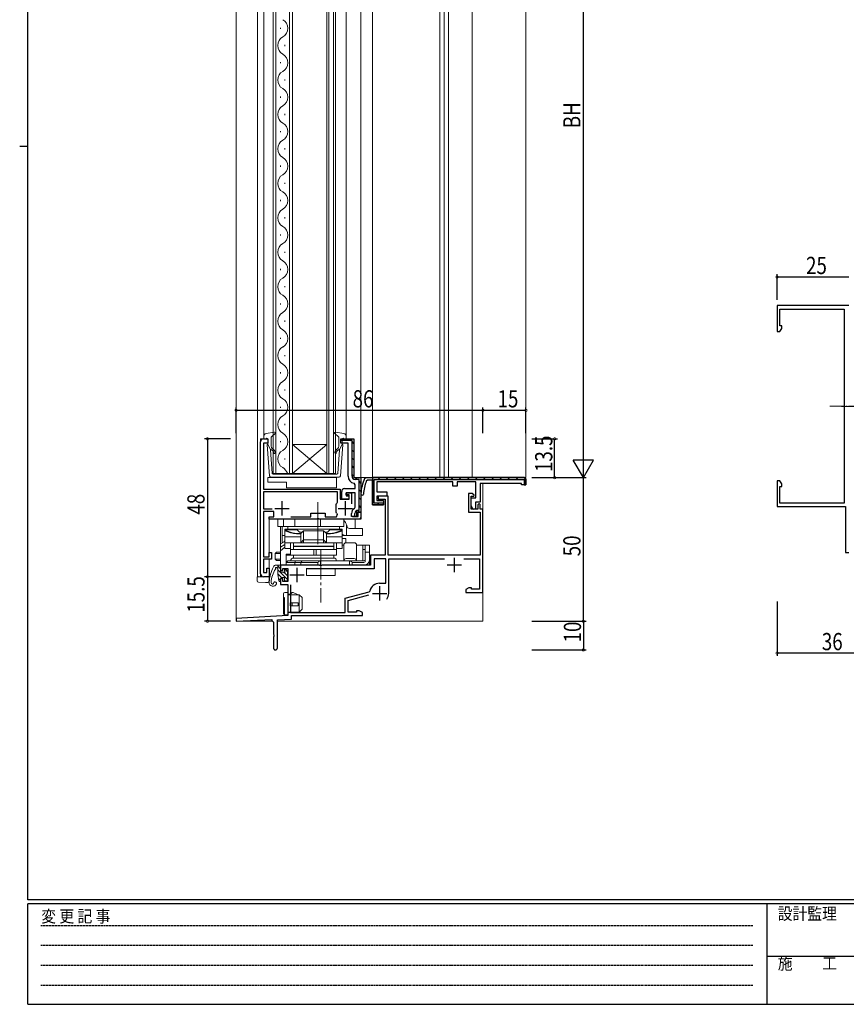
# Model space of a CAD drawing. Extents: x 0 to 793, y 0 to 564.
# Drawn here: x 0 to 288, y 0 to 343 of the extents above; entities that cross this region are included whole.
import ezdxf

# ---------------------------------------------------------------- set-up
doc = ezdxf.new("R2010")
doc.units = 0
doc.linetypes.add('HIDDEN', pattern=[0.375, 0.25, -0.125])
doc.linetypes.add('YCENTER_1', pattern=[13, 10, -1, 1, -1])
for name, color, linetype in [('YKK_11', 7, 'CONTINUOUS'), ('YKK_12', 2, 'CONTINUOUS'), ('YKK_13', 4, 'CONTINUOUS'), ('YKK_D', 6, 'CONTINUOUS'), ('YKK_ZWAK', 7, 'CONTINUOUS')]:
    doc.layers.add(name, color=color, linetype=linetype)
doc.styles.get("Standard").update_dxf_attribs({"font": 'ROMANS.SHX', "bigfont": 'EXTFONT.SHX'})
doc.styles.add('YKK_OSSTYLE1', font='romans.shx', dxfattribs={"width": 0.9, "bigfont": 'EXTFONT.SHX'})

# ---------------------------------------------------------------- blocks, each defined once
blk = doc.blocks.new('A201')
at = {"layer": 'YKK_ZWAK', "color": 254, "linetype": 'Continuous'}
for p, q in [((21, 35), (21, 410)), ((19, 222.5), (21, 222.5)), ((571, 35), (21, 35)), ((544, 34), (21, 34)), ((21, 9), (21, 34)), ((205, 34), (205, 9)), ((21, 9), (544, 9))]:
    blk.add_line(p, q, dxfattribs=at)
at = {"layer": 'YKK_ZWAK', "color": 131, "linetype": 'HIDDEN'}
for p, q in [((24.28, 28.63), (201.57, 28.63)), ((24.28, 23.68), (201.57, 23.68)), ((24.28, 18.74), (201.57, 18.74)), ((24.28, 13.79), (201.57, 13.79))]:
    blk.add_line(p, q, dxfattribs=at)
at = {"layer": 'YKK_ZWAK', "color": 131, "linetype": 'Continuous'}
blk.add_line((205, 21), (297, 21), dxfattribs=at)
at = {"layer": 'YKK_ZWAK', "color": 131, "linetype": 'Continuous', "style": 'YKK_OSSTYLE1', "width": 0.9}
for s, p in [('変 更 記 事', (24.37, 29.39)), ('設計監理', (207.69, 30.05)), ('施\u3000\u3000工', (207.69, 17.68))]:
    blk.add_text(s, height=3, dxfattribs=at).set_placement(p)

msp = doc.modelspace()

# ---------------------------------------------------------------- linework, layer by layer
at = {"layer": 'YKK_11', "color": 7, "linetype": 'Continuous', "lineweight": 30, "ltscale": 0.5}
for p, q in [((263.94, 243.33), (263.94, 234.33)), ((288.94, 243.33), (263.94, 243.33)), ((264.94, 242.13), (287.34, 242.13)), ((264.94, 236.33), (264.94, 242.13)), ((287.34, 242.13), (287.34, 174.53)), ((263.94, 234.33), (264.94, 234.33)), ((265.57, 236.33), (264.94, 236.33)), ((264.94, 234.33), (265.57, 235.42)), ((265.57, 235.42), (265.57, 236.33)), ((83.93, 149.93), (83.93, 195.93)), ((84.93, 196.93), (86.43, 196.93)), ((86.43, 196.93), (86.43, 195.43)), ((111.93, 196.93), (116.43, 196.93)), ((111.93, 195.43), (111.93, 196.93)), ((111.93, 196.93), (116.43, 196.93)), ((111.93, 196.33), (111.93, 196.93)), ((115.83, 196.33), (111.93, 196.33)), ((115.83, 183.93), (115.83, 196.33)), ((116.43, 196.93), (116.43, 183.43)), ((116.43, 196.93), (116.43, 183.43)), ((84.93, 195.43), (84.93, 179.43)), ((86.43, 195.43), (84.93, 195.43)), ((114.43, 195.43), (111.93, 195.43)), ((114.43, 183.93), (114.43, 195.43)), ((116.43, 183.43), (118.93, 183.43)), ((116.43, 183.43), (118.93, 183.43)), ((116.43, 183.43), (118.93, 183.43)), ((116.43, 183.43), (118.93, 183.43)), ((118.33, 182.83), (116.93, 182.83)), ((118.33, 172.03), (118.33, 182.83)), ((118.93, 183.43), (118.93, 171.43)), ((118.93, 183.43), (118.93, 171.43)), ((118.93, 183.43), (118.93, 171.43)), ((118.93, 183.43), (118.93, 171.43)), ((120.19, 183.13), (120.65, 183.43)), ((120.65, 183.43), (175.93, 183.43)), ((121.25, 182.53), (120.78, 182.21)), ((122.93, 182.53), (121.25, 182.53)), ((122.93, 183.43), (122.93, 173.93)), ((175.93, 183.43), (122.93, 183.43)), ((122.93, 173.93), (122.93, 182.53)), ((123.53, 182.83), (175.83, 182.83)), ((123.53, 174.53), (123.53, 182.83)), ((124.43, 181.93), (124.43, 178.53)), ((150.93, 181.93), (124.43, 181.93)), ((150.93, 180.43), (150.93, 181.93)), ((152.43, 181.93), (152.43, 180.43)), ((158.93, 181.93), (152.43, 181.93)), ((158.93, 176.43), (158.93, 181.93)), ((175.83, 182.83), (175.83, 180.93)), ((175.93, 183.43), (176.43, 182.93)), ((176.43, 180.93), (176.43, 182.93)), ((176.43, 182.93), (176.43, 180.93)), ((263.94, 182.33), (263.94, 173.33)), ((264.94, 182.33), (263.94, 182.33)), ((265.57, 181.24), (264.94, 182.33)), ((84.93, 179.43), (111.63, 179.43)), ((84.93, 178.53), (84.93, 172.53)), ((110.73, 178.53), (84.93, 178.53)), ((110.73, 174.89), (110.73, 178.53)), ((111.63, 179.43), (111.63, 175.93)), ((112.23, 175.93), (112.23, 178.63)), ((113.23, 179.63), (116.93, 179.63)), ((116.93, 180.97), (116.51, 181.46)), ((116.93, 179.63), (116.93, 180.97)), ((124.43, 178.53), (127.93, 178.53)), ((127.93, 178.53), (127.93, 177.03)), ((152.43, 180.43), (150.93, 180.43)), ((160.43, 181.43), (160.43, 174.93)), ((174.93, 181.43), (160.43, 181.43)), ((174.93, 180.93), (174.93, 181.43)), ((176.43, 180.93), (174.93, 180.93)), ((175.83, 180.93), (176.43, 180.93)), ((264.94, 180.33), (265.57, 180.33)), ((264.94, 174.53), (264.94, 180.33)), ((265.57, 180.33), (265.57, 181.24)), ((91.43, 170.23), (91.43, 175.23)), ((110.66, 174.7), (110.73, 174.89)), ((111.63, 175.93), (114.83, 175.93)), ((114.73, 175.93), (112.23, 175.93)), ((113.53, 170.23), (113.53, 175.23)), ((113.73, 178.13), (113.73, 177.13)), ((116.93, 178.13), (113.73, 178.13)), ((113.73, 178.13), (115.63, 178.13)), ((113.73, 177.43), (113.73, 178.13)), ((114.83, 177.43), (113.73, 177.43)), ((113.73, 177.13), (114.73, 177.13)), ((114.73, 177.13), (114.73, 175.93)), ((114.83, 175.93), (114.83, 177.43)), ((115.63, 178.13), (115.63, 174.28)), ((116.93, 173.12), (116.93, 178.13)), ((124.43, 177.03), (124.43, 175.43)), ((127.93, 177.03), (124.43, 177.03)), ((124.43, 175.43), (126.73, 175.43)), ((124.93, 177.03), (124.93, 175.93)), ((128.43, 177.03), (124.93, 177.03)), ((124.93, 175.93), (127.33, 175.93)), ((126.73, 175.43), (126.73, 173.93)), ((127.33, 175.93), (127.33, 156.43)), ((128.43, 156.43), (128.43, 177.03)), ((156.43, 177.93), (156.43, 171.43)), ((157.73, 177.93), (156.43, 177.93)), ((157.33, 176.93), (158.21, 176.93)), ((157.33, 172.43), (157.33, 176.93)), ((157.33, 176.43), (158.93, 176.43)), ((157.33, 173.63), (157.33, 176.43)), ((158.36, 177.32), (157.73, 177.93)), ((158.21, 176.93), (158.36, 177.32)), ((158.83, 174.93), (158.83, 172.55)), ((160.43, 174.93), (158.83, 174.93)), ((84.93, 172.53), (87.93, 172.53)), ((84.93, 171.63), (84.93, 155.83)), ((88.53, 171.63), (84.93, 171.63)), ((88.53, 169.73), (88.53, 171.63)), ((88.93, 172.73), (93.93, 172.73)), ((110.33, 174.1), (110.41, 174.38)), ((110.33, 171.35), (110.33, 174.1)), ((111.03, 172.73), (116.03, 172.73)), ((116.67, 172.68), (116.93, 173.12)), ((117.93, 172.03), (118.33, 172.03)), ((122.93, 173.93), (126.73, 173.93)), ((126.73, 173.93), (122.93, 173.93)), ((126.73, 174.53), (123.53, 174.53)), ((126.73, 173.93), (126.73, 174.53)), ((158.09, 172.34), (157.33, 173.63)), ((159.63, 172.43), (157.33, 172.43)), ((158.83, 172.55), (158.09, 172.34)), ((160.13, 174.43), (159.63, 173.93)), ((159.63, 173.93), (159.63, 172.43)), ((160.43, 174.13), (160.13, 174.43)), ((160.43, 172.43), (160.43, 174.13)), ((161.43, 172.43), (160.43, 172.43)), ((161.43, 143.43), (161.43, 172.43)), ((263.94, 173.33), (287.74, 173.33)), ((287.34, 174.53), (264.94, 174.53)), ((287.74, 173.33), (287.74, 157.33)), ((86.93, 169.73), (88.53, 169.73)), ((86.93, 168.93), (86.93, 169.73)), ((103.47, 168.93), (86.93, 168.93)), ((94.47, 169.83), (101.43, 169.83)), ((94.47, 169.83), (101.43, 169.83)), ((101.43, 171.03), (106.43, 171.03)), ((101.43, 169.83), (101.43, 171.03)), ((103.65, 169.05), (103.47, 168.93)), ((104.2, 169.05), (103.65, 169.05)), ((104.39, 168.93), (104.2, 169.05)), ((118.93, 168.93), (104.39, 168.93)), ((106.43, 171.03), (106.43, 169.83)), ((106.43, 169.83), (110.37, 169.83)), ((110.41, 171.08), (110.33, 171.35)), ((110.37, 169.83), (110.74, 170.67)), ((115.63, 169.93), (115.63, 170.93)), ((117.43, 169.93), (115.63, 169.93)), ((115.93, 169.93), (117.93, 169.93)), ((116.83, 169.93), (116.83, 170.93)), ((117.43, 169.93), (116.83, 169.93)), ((117.43, 171.43), (117.43, 169.93)), ((118.93, 171.43), (117.43, 171.43)), ((118.93, 171.43), (117.43, 171.43)), ((117.43, 171.43), (117.43, 169.93)), ((118.93, 171.43), (117.43, 171.43)), ((118.93, 171.43), (117.43, 171.43)), ((117.93, 171.43), (118.93, 171.43)), ((117.93, 169.93), (117.93, 171.43)), ((118.93, 171.43), (118.93, 168.93)), ((156.43, 171.43), (160.43, 171.43)), ((160.43, 171.43), (160.43, 156.43)), ((84.93, 155.83), (86.93, 155.83)), ((84.93, 155.03), (84.93, 150.43)), ((87.73, 155.03), (84.93, 155.03)), ((86.93, 157.33), (87.73, 157.33)), ((86.93, 155.83), (86.93, 157.33)), ((87.73, 157.33), (87.73, 155.03)), ((122.23, 156.43), (122.23, 152.93)), ((127.33, 156.43), (122.23, 156.43)), ((123.53, 155.13), (123.53, 151.63)), ((127.63, 155.13), (123.53, 155.13)), ((127.63, 146.63), (127.63, 155.13)), ((160.43, 156.43), (128.43, 156.43)), ((128.63, 155.13), (148.09, 155.13)), ((128.63, 143.13), (128.63, 155.13)), ((151.43, 155.53), (151.43, 150.53)), ((154.76, 155.13), (160.23, 155.13)), ((160.23, 155.13), (160.23, 144.63)), ((287.74, 157.33), (288.94, 157.33)), ((86.13, 151.93), (86.93, 151.93)), ((86.13, 150.43), (86.13, 151.93)), ((86.93, 151.93), (86.93, 148.93)), ((90.93, 152.93), (90.93, 151.43)), ((104.47, 152.93), (90.93, 152.93)), ((90.93, 151.43), (91.43, 150.93)), ((91.43, 150.93), (91.73, 151.23)), ((91.73, 151.83), (93.43, 151.83)), ((91.73, 151.23), (91.73, 151.83)), ((93.43, 151.83), (93.43, 147.23)), ((96.63, 152.03), (96.63, 147.03)), ((123.53, 151.63), (99.85, 151.63)), ((104.65, 152.81), (104.47, 152.93)), ((105.2, 152.81), (104.65, 152.81)), ((105.39, 152.93), (105.2, 152.81)), ((122.23, 152.93), (105.39, 152.93)), ((148.93, 153.03), (153.93, 153.03)), ((84.93, 150.43), (86.13, 150.43)), ((86.93, 148.93), (84.93, 148.93)), ((91.43, 148.43), (90.93, 147.93)), ((90.93, 147.93), (90.93, 146.23)), ((91.73, 148.13), (91.43, 148.43)), ((91.73, 147.23), (91.73, 148.13)), ((94.13, 149.53), (99.13, 149.53)), ((90.93, 146.23), (93.43, 146.23)), ((93.43, 147.23), (91.73, 147.23)), ((93.43, 146.23), (93.43, 135.36)), ((94.43, 146.04), (94.43, 136.43)), ((94.43, 146.04), (94.43, 136.43)), ((125.43, 146.63), (127.63, 146.63)), ((125.43, 145.63), (125.43, 140.63)), ((156.52, 145.06), (155.43, 144.43)), ((155.43, 144.43), (155.43, 143.43)), ((157.43, 145.06), (156.52, 145.06)), ((157.43, 144.63), (157.43, 145.06)), ((160.23, 144.63), (157.43, 144.63)), ((113.43, 141.43), (121.8, 143.67)), ((113.43, 136.43), (113.43, 141.43)), ((114.43, 140.66), (121.73, 142.62)), ((114.43, 136.63), (114.43, 140.66)), ((121.8, 143.67), (122.01, 143.89)), ((122.93, 143.13), (127.93, 143.13)), ((155.43, 143.43), (161.43, 143.43)), ((93.43, 135.36), (75.43, 134.41)), ((75.43, 134.41), (75.43, 133.41)), ((75.43, 133.41), (87.83, 134.06)), ((87.83, 134.06), (87.83, 133.73)), ((89.83, 133.87), (94.73, 134.12)), ((89.83, 124.13), (89.83, 133.87)), ((94.43, 136.43), (113.43, 136.43)), ((94.73, 135.43), (119.43, 135.43)), ((94.73, 134.12), (94.73, 135.43)), ((117.43, 136.63), (114.43, 136.63)), ((117.43, 137.06), (117.43, 136.63)), ((118.34, 137.06), (117.43, 137.06)), ((119.43, 136.43), (118.34, 137.06)), ((119.43, 135.43), (119.43, 136.43)), ((87.83, 133.73), (88.13, 133.43)), ((88.13, 133.43), (88.43, 133.13)), ((88.43, 133.13), (88.43, 128.89)), ((88.43, 128.89), (88.55, 128.7)), ((88.55, 128.15), (88.43, 127.97)), ((88.43, 127.97), (88.43, 124.13)), ((88.55, 128.7), (88.55, 128.15))]:
    msp.add_line(p, q, dxfattribs=at)
at = {"layer": 'YKK_11', "color": 7}
for p, q in [((112.07, 196.78), (112.53, 196.33)), ((114.76, 196.93), (115.36, 196.33)), ((115.83, 195.86), (116.43, 195.26)), ((115.83, 193.03), (116.43, 192.43)), ((115.83, 190.2), (116.43, 189.6)), ((115.83, 187.37), (116.43, 186.77)), ((115.83, 184.54), (116.43, 183.94)), ((116.94, 183.43), (117.54, 182.83)), ((118.33, 182.04), (118.93, 181.44)), ((125, 182.83), (125.6, 183.43)), ((127.83, 182.83), (128.43, 183.43)), ((130.66, 182.83), (131.26, 183.43)), ((133.48, 182.83), (134.08, 183.43)), ((136.31, 182.83), (136.91, 183.43)), ((139.14, 182.83), (139.74, 183.43)), ((141.97, 182.83), (142.57, 183.43)), ((144.8, 182.83), (145.4, 183.43)), ((147.63, 182.83), (148.23, 183.43)), ((150.45, 182.83), (151.05, 183.43)), ((153.28, 182.83), (153.88, 183.43)), ((156.11, 182.83), (156.71, 183.43)), ((158.94, 182.83), (159.54, 183.43)), ((161.77, 182.83), (162.37, 183.43)), ((164.6, 182.83), (165.2, 183.43)), ((167.43, 182.83), (168.03, 183.43)), ((170.25, 182.83), (170.85, 183.43)), ((173.08, 182.83), (173.68, 183.43)), ((175.83, 182.74), (176.32, 183.24)), ((118.33, 179.21), (118.93, 178.61)), ((122.93, 180.76), (123.53, 181.36)), ((122.93, 177.93), (123.53, 178.53)), ((118.33, 176.39), (118.93, 175.79)), ((122.93, 175.1), (123.53, 175.7)), ((117.26, 171.8), (117.69, 171.37)), ((118.33, 173.56), (118.93, 172.96)), ((124.58, 173.93), (125.18, 174.53))]:
    msp.add_line(p, q, dxfattribs=at)
at = {"layer": 'YKK_11', "color": 7, "linetype": 'Continuous', "lineweight": 30, "ltscale": 0.5}
for centre, radius, start, end in [((84.93, 195.93), 1, 90, 180), ((116.93, 183.93), 2.5, 180, 260.4059), ((116.93, 183.93), 1.1, 180, 270), ((133.9, 177.04), 15, 156.064, 177.2023), ((133.9, 177.04), 14.1, 158.5069, 177.2023), ((113.23, 178.63), 1, 90, 180), ((119.37, 177.75), 0.45, 177.2023, 357.2023), ((113.32, 172.43), 3.5, 139.5106, 146.0987), ((117.63, 170.93), 2, 118.6854, 180), ((117.93, 170.93), 1.1, 90, 180), ((113.32, 173.03), 3.5, 213.9013, 222.4542), ((84.93, 149.93), 1, 180, 270), ((125.43, 143.13), 3.5, 90, 167.345), ((125.43, 143.13), 3.2, 321.6335, 360), ((89.13, 124.13), 0.7, 180, 0)]:
    msp.add_arc(centre, radius, start, end, dxfattribs=at)
at = {"layer": 'YKK_12', "color": 2, "linetype": 'Continuous', "lineweight": 13}
for p, q in [((75.43, 478.43), (75.43, 133.43)), ((82.93, 450.73), (82.93, 149.13)), ((147.93, 433.43), (147.93, 183.43)), ((149.43, 433.43), (149.43, 183.43)), ((157.63, 433.43), (157.63, 183.43)), ((176.43, 433.43), (176.43, 183.43)), ((118.93, 169.93), (118.93, 429.93)), ((118.93, 417.43), (118.93, 183.43)), ((122.93, 183.43), (122.93, 417.43)), ((122.93, 417.43), (122.93, 183.43)), ((146.43, 417.43), (146.43, 183.43)), ((88.28, 414.93), (88.28, 184.93)), ((89.28, 184.93), (89.28, 414.93)), ((94.08, 414.93), (94.08, 184.93)), ((95.08, 184.93), (95.08, 414.93)), ((107.08, 414.93), (107.08, 184.93)), ((107.78, 184.93), (107.78, 414.93)), ((109.38, 414.93), (109.38, 184.93)), ((110.08, 184.93), (110.08, 414.93)), ((85.03, 402.06), (85.03, 197.8)), ((113.83, 197.8), (113.83, 402.06)), ((90.92, 340.13), (90.92, 339.73)), ((92.44, 334.13), (92.44, 333.73)), ((90.92, 328.13), (90.92, 327.73)), ((92.44, 322.13), (92.44, 321.73)), ((90.92, 316.13), (90.92, 315.73)), ((92.44, 310.13), (92.44, 309.73)), ((90.92, 304.13), (90.92, 303.73)), ((92.44, 298.13), (92.44, 297.73)), ((90.92, 292.13), (90.92, 291.73)), ((92.44, 286.13), (92.44, 285.73)), ((90.92, 280.13), (90.92, 279.73)), ((92.44, 274.13), (92.44, 273.73)), ((90.92, 268.13), (90.92, 267.73)), ((92.44, 262.13), (92.44, 261.73)), ((90.92, 256.13), (90.92, 255.73)), ((92.44, 250.13), (92.44, 249.73)), ((90.92, 244.13), (90.92, 243.73)), ((92.44, 238.13), (92.44, 237.73)), ((90.92, 232.13), (90.92, 231.73)), ((92.44, 226.13), (92.44, 225.73)), ((90.92, 220.13), (90.92, 219.73)), ((92.44, 214.13), (92.44, 213.73)), ((90.92, 208.13), (90.92, 207.73)), ((92.44, 202.13), (92.44, 201.73)), ((83.93, 148.93), (83.93, 196.93)), ((83.93, 196.93), (86.43, 196.93)), ((90.92, 196.13), (90.92, 195.73)), ((116.43, 196.93), (115.93, 196.93)), ((116.43, 183.43), (116.43, 196.93)), ((95.08, 194.93), (107.08, 194.93)), ((95.08, 184.93), (107.08, 194.93)), ((107.08, 184.93), (95.08, 194.93)), ((92.44, 190.13), (92.44, 189.73)), ((88.28, 184.93), (95.08, 184.93)), ((95.08, 184.93), (107.08, 184.93)), ((107.08, 184.93), (110.08, 184.93)), ((118.93, 183.43), (116.43, 183.43)), ((118.93, 183.43), (122.93, 183.43)), ((122.93, 183.43), (176.43, 183.43)), ((161.43, 181.43), (161.43, 143.43)), ((161.43, 133.43), (161.43, 180.33)), ((117.93, 168.93), (86.93, 168.93)), ((86.93, 156.13), (86.93, 168.93)), ((90.93, 166.43), (90.93, 160.43)), ((86.93, 148.93), (86.93, 155.03)), ((83.13, 148.93), (82.93, 149.13)), ((83.13, 148.93), (86.93, 148.93)), ((86.93, 148.93), (83.13, 148.93)), ((75.43, 133.43), (88.13, 133.43)), ((89.83, 133.43), (161.43, 133.43))]:
    msp.add_line(p, q, dxfattribs=at)
for centre, radius, start, end in [((90, 339.93), 3.44, 299.2025, 60.7975), ((93.35, 333.93), 3.44, 119.2025, 240.7975), ((90, 327.93), 3.44, 299.2025, 60.7975), ((93.35, 321.93), 3.44, 119.2025, 240.7975), ((90, 315.93), 3.44, 299.2025, 60.7975), ((93.35, 309.93), 3.44, 119.2025, 240.7975), ((90, 303.93), 3.44, 299.2025, 60.7975), ((93.35, 297.93), 3.44, 119.2025, 240.7975), ((90, 291.93), 3.44, 299.2025, 60.7975), ((93.35, 285.93), 3.44, 119.2025, 240.7975), ((90, 279.93), 3.44, 299.2025, 60.7975), ((93.35, 273.93), 3.44, 119.2025, 240.7975), ((90, 267.93), 3.44, 299.2025, 60.7975), ((93.35, 261.93), 3.44, 119.2025, 240.7975), ((90, 255.93), 3.44, 299.2025, 60.7975), ((93.35, 249.93), 3.44, 119.2025, 240.7975), ((90, 243.93), 3.44, 299.2025, 60.7975), ((93.35, 237.93), 3.44, 119.2025, 240.7975), ((90, 231.93), 3.44, 299.2025, 60.7975), ((93.35, 225.93), 3.44, 119.2025, 240.7975), ((90, 219.93), 3.44, 299.2025, 60.7975), ((93.35, 213.93), 3.44, 119.2025, 240.7975), ((90, 207.93), 3.44, 299.2025, 60.7975), ((93.35, 201.93), 3.44, 119.2025, 240.7975), ((90, 195.93), 3.44, 299.2025, 60.7975), ((93.35, 189.93), 3.44, 119.2025, 240.7975), ((90, 183.93), 3.44, 16.9158, 60.7975), ((117.93, 169.93), 1, 270, 0)]:
    msp.add_arc(centre, radius, start, end, dxfattribs=at)
at = {"layer": 'YKK_13', "color": 4, "linetype": 'YCENTER_1', "lineweight": 13, "ltscale": 0.5}
for p, q in [((293.86, 208.33), (282.2, 208.33)), ((103.92, 164.93), (103.92, 174.92))]:
    msp.add_line(p, q, dxfattribs=at)
at = {"layer": 'YKK_13', "color": 4, "linetype": 'Continuous', "lineweight": 13, "ltscale": 0.5}
for p, q in [((292.94, 208.23), (286.44, 208.23)), ((103.92, 160.23), (103.92, 171.93)), ((104.92, 158.43), (104.92, 149.93))]:
    msp.add_line(p, q, dxfattribs=at)
at = {"layer": 'YKK_13', "color": 4, "linetype": 'Continuous', "lineweight": 13}
for p, q in [((85.85, 198.78), (88.77, 199.32)), ((113.01, 198.78), (110.08, 199.32)), ((85.03, 197.8), (85.03, 197.23)), ((86.05, 197.12), (85.41, 196.94)), ((86.43, 195.13), (86.43, 196.83)), ((87.63, 194.39), (87.63, 197.4)), ((87.73, 197.62), (89.03, 198.81)), ((111.13, 197.62), (109.83, 198.81)), ((111.23, 194.39), (111.23, 197.4)), ((112.43, 195.13), (112.43, 196.83)), ((112.81, 197.12), (113.45, 196.94)), ((113.83, 197.8), (113.83, 197.23)), ((87.08, 184.07), (86.23, 194.81)), ((86.43, 195.13), (87.44, 193.13)), ((88, 184.89), (87.44, 193.13)), ((87.79, 193.14), (88.17, 192.82)), ((88.49, 193.2), (87.98, 193.63)), ((110.36, 193.2), (110.87, 193.63)), ((111.07, 193.14), (110.68, 192.82)), ((110.86, 184.89), (111.41, 193.13)), ((112.43, 195.13), (111.41, 193.13)), ((111.78, 184.07), (112.63, 194.81)), ((86.43, 181.83), (86.43, 183.43)), ((86.43, 183.43), (110.43, 183.43)), ((92.93, 181.83), (86.43, 181.83)), ((111.28, 183.63), (87.57, 183.63)), ((88.29, 184.63), (99.43, 184.63)), ((92.93, 181.83), (92.93, 179.93)), ((110.56, 184.63), (99.43, 184.63)), ((110.43, 183.43), (110.43, 179.93)), ((110.43, 179.93), (92.93, 179.93)), ((89.92, 168.93), (89.92, 166.43)), ((116.92, 168.93), (89.92, 168.93)), ((91.92, 168.93), (91.92, 166.43)), ((95.92, 168.93), (95.92, 166.43)), ((103.96, 168.93), (103.96, 166.43)), ((104.88, 168.93), (104.88, 166.43)), ((112.92, 166.43), (112.92, 168.93)), ((113.41, 168.93), (112.92, 168.84)), ((116.92, 166.64), (116.92, 168.93)), ((89.92, 166.43), (112.92, 166.43)), ((91.44, 166.43), (91.44, 160.68)), ((92.42, 165.43), (112.42, 165.43)), ((92.42, 158.73), (92.42, 165.43)), ((96.75, 165.23), (92.42, 165.23)), ((93.42, 166.43), (111.42, 166.43)), ((93.42, 165.43), (93.42, 166.43)), ((111.42, 165.43), (93.42, 165.43)), ((97.55, 164.43), (96.75, 165.23)), ((98.92, 164.93), (97.92, 163.93)), ((98.92, 161.85), (98.92, 164.93)), ((105.92, 164.93), (98.92, 164.93)), ((105.92, 161.85), (105.92, 164.93)), ((106.92, 163.93), (105.92, 164.93)), ((108.09, 165.23), (107.29, 164.43)), ((112.42, 165.23), (108.09, 165.23)), ((111.42, 166.43), (111.42, 165.43)), ((112.42, 165.43), (112.42, 158.73)), ((113.94, 166.89), (113.94, 163.23)), ((114.88, 165.73), (119.42, 165.73)), ((116.92, 165.73), (116.92, 166.64)), ((119.42, 165.73), (119.42, 163.23)), ((90.92, 160.43), (92.42, 161.18)), ((91.44, 163.23), (92.42, 163.23)), ((92.15, 161.11), (92.2, 161.23)), ((92.2, 161.23), (92.24, 161.3)), ((92.24, 161.3), (92.29, 161.33)), ((92.29, 161.33), (92.42, 161.33)), ((92.42, 162.78), (97.92, 162.78)), ((98.42, 164.43), (97.55, 164.43)), ((97.92, 160.85), (97.92, 163.93)), ((97.92, 160.73), (98.92, 161.72)), ((98.92, 161.72), (98.92, 161.73)), ((98.92, 161.73), (105.92, 161.73)), ((98.92, 161.73), (98.93, 161.73)), ((98.92, 161.46), (98.92, 160.73)), ((105.92, 161.73), (105.93, 161.72)), ((105.92, 161.73), (105.92, 161.73)), ((105.92, 161.46), (105.92, 160.73)), ((105.93, 161.72), (106.92, 160.73)), ((107.29, 164.43), (106.42, 164.43)), ((106.92, 160.85), (106.92, 163.93)), ((106.92, 162.78), (112.42, 162.78)), ((112.42, 163.23), (119.42, 163.23)), ((113.64, 162.23), (112.42, 162.23)), ((113.64, 160.72), (113.64, 162.23)), ((90.92, 160.43), (90.92, 152.93)), ((92.42, 160.09), (90.92, 159.23)), ((90.92, 157.93), (92.42, 159.18)), ((92.12, 161.03), (92.15, 161.11)), ((92.42, 160.73), (97.92, 160.73)), ((94.42, 158.73), (92.42, 158.73)), ((94.42, 156.43), (94.42, 160.73)), ((110.42, 158.43), (94.42, 158.43)), ((109.42, 160.73), (95.42, 160.73)), ((95.42, 160.73), (95.42, 159.53)), ((109.42, 159.53), (95.42, 159.53)), ((109.42, 159.43), (95.42, 159.43)), ((95.42, 159.43), (95.42, 158.43)), ((95.42, 158.43), (109.42, 158.43)), ((102.46, 158.43), (102.46, 156.43)), ((103.36, 158.43), (103.36, 156.43)), ((106.92, 160.73), (112.42, 160.73)), ((109.42, 159.53), (109.42, 160.73)), ((109.42, 158.43), (109.42, 159.43)), ((110.42, 160.73), (110.42, 156.43)), ((110.96, 158.73), (110.42, 158.73)), ((112.42, 158.73), (110.96, 158.73)), ((112.92, 159.93), (112.42, 159.93)), ((112.92, 159.93), (112.92, 154.43)), ((113.72, 160.73), (116.62, 160.73)), ((121.92, 159.93), (117.42, 159.93)), ((117.42, 159.93), (117.42, 154.43)), ((119.62, 159.93), (119.62, 154.43)), ((119.62, 158.43), (119.92, 158.43)), ((119.92, 158.43), (120.42, 158.43)), ((120.42, 159.93), (120.42, 154.06)), ((121.92, 154.93), (121.92, 159.93)), ((89.49, 157.53), (88.99, 157.03)), ((88.99, 157.03), (88.99, 155.03)), ((90.92, 157.03), (88.99, 157.03)), ((88.99, 155.03), (89.49, 154.53)), ((88.99, 155.03), (90.92, 155.03)), ((89.49, 157.53), (90.92, 157.53)), ((90.92, 154.53), (89.49, 154.53)), ((90.92, 157.06), (90.89, 157.03)), ((90.89, 157.03), (90.89, 155.03)), ((90.89, 155.03), (90.92, 155)), ((94.42, 156.73), (92.92, 156.73)), ((92.92, 152.93), (92.92, 156.73)), ((92.92, 156.43), (94.42, 156.43)), ((92.92, 152.93), (92.92, 156.43)), ((92.92, 156.43), (94.42, 156.43)), ((92.92, 153.93), (93.42, 154.43)), ((93.42, 154.43), (119.92, 154.43)), ((94.42, 156.43), (110.42, 156.43)), ((109.42, 156.43), (95.42, 156.43)), ((95.42, 156.43), (95.42, 155.43)), ((95.42, 155.43), (109.42, 155.43)), ((95.42, 155.43), (109.42, 155.43)), ((95.92, 153.93), (96.13, 154.43)), ((97.92, 153.93), (98.42, 154.43)), ((104.42, 154.23), (104.42, 154.43)), ((104.88, 154.43), (104.88, 152.93)), ((109.42, 155.43), (109.42, 156.43)), ((113.72, 155.23), (116.62, 155.23)), ((114.96, 154.43), (114.96, 152.93)), ((115.42, 154.23), (115.42, 154.43)), ((121.92, 157.43), (120.42, 157.43)), ((121.92, 152.93), (121.92, 154.93)), ((90.63, 152.93), (89.3, 152.93)), ((89.93, 151.93), (89.89, 151.93)), ((89.93, 150.59), (89.93, 152.93)), ((90.92, 152.93), (92.92, 152.93)), ((90.93, 150.83), (90.93, 152.63)), ((92.23, 151.53), (92.23, 150.99)), ((92.57, 151.67), (93.24, 151)), ((92.92, 153.93), (103.96, 153.93)), ((119.92, 152.93), (92.92, 152.93)), ((95.92, 153.93), (95.92, 152.93)), ((97.92, 152.93), (97.92, 153.93)), ((99.92, 151.63), (99.92, 149.33)), ((109.92, 151.63), (99.92, 151.63)), ((103.96, 153.93), (103.96, 152.93)), ((109.92, 149.33), (109.92, 151.63)), ((115.88, 153.93), (119.92, 153.93)), ((115.88, 153.93), (115.88, 152.93)), ((121.92, 152.93), (119.92, 152.93)), ((82.73, 148.01), (82.73, 148.93)), ((82.73, 148.93), (83.21, 148.93)), ((82.73, 147.51), (82.73, 148.01)), ((85.63, 148.93), (83.21, 148.93)), ((85.96, 148.93), (85.63, 148.93)), ((85.96, 148.93), (86.93, 148.93)), ((86.93, 148.93), (86.93, 147.46)), ((89.98, 149.87), (90.33, 147.48)), ((90.93, 148.33), (90.93, 147.53)), ((91.23, 150.53), (91.77, 150.53)), ((91.23, 148.63), (92.23, 148.63)), ((92.23, 148.63), (92.23, 147.83)), ((92.53, 147.53), (93.03, 147.53)), ((93.33, 150.79), (93.33, 147.83)), ((99.92, 149.33), (109.92, 149.33)), ((85.63, 146.93), (83.21, 147.01)), ((86.45, 146.96), (85.63, 146.93)), ((91.93, 142.93), (91.93, 136.13)), ((91.93, 141.83), (92.23, 141.53)), ((92.23, 141.53), (92.23, 135.67)), ((93.43, 143.43), (92.43, 143.43)), ((93.43, 135.63), (93.43, 143.43)), ((93.43, 142.83), (94.39, 142.83)), ((97.43, 142.63), (93.43, 142.63)), ((94.39, 142.83), (94.74, 143.25)), ((97.03, 142.63), (95.33, 143.38)), ((98.43, 141.63), (97.43, 142.63)), ((97.43, 142.63), (97.43, 136.63)), ((98.43, 137.63), (98.43, 141.63)), ((97.03, 139.83), (94.23, 139.83)), ((94.23, 138.83), (94.23, 139.83)), ((94.23, 138.83), (97.03, 138.83)), ((94.98, 139.83), (94.98, 138.83)), ((97.03, 138.83), (97.03, 139.83)), ((97.43, 136.63), (98.43, 137.63)), ((93.43, 135.63), (92.43, 135.63)), ((97.43, 136.63), (93.43, 136.63)), ((96.68, 136.43), (93.43, 136.43)), ((97.43, 136.63), (96.68, 136.43))]:
    msp.add_line(p, q, dxfattribs=at)
at = {"layer": 'YKK_13', "color": 4, "linetype": 'YCENTER_1', "lineweight": 13}
msp.add_line((104.92, 157.93), (104.92, 139.94), dxfattribs=at)
at = {"layer": 'YKK_13', "color": 4}
for p, q in [((89.93, 152.67), (90.93, 151.67)), ((89.93, 151.32), (93.33, 147.92)), ((92.28, 151.66), (93.33, 150.61)), ((89.97, 149.93), (91.27, 148.63)), ((90.2, 148.35), (90.93, 147.63)), ((92.3, 150.29), (93.33, 149.27))]:
    msp.add_line(p, q, dxfattribs=at)
at = {"layer": 'YKK_13', "color": 4, "linetype": 'Continuous', "lineweight": 13}
for centre, radius, start, end in [((88.83, 199.03), 0.3, 312.3553, 100.5121), ((110.03, 199.03), 0.3, 79.4879, 227.6447), ((86.03, 197.8), 1, 100.5121, 180), ((85.33, 197.23), 0.3, 180, 285.5654), ((86.13, 196.83), 0.3, 0, 105.5654), ((87.93, 197.4), 0.3, 132.3553, 180), ((110.93, 197.4), 0.3, 0, 47.6447), ((112.73, 196.83), 0.3, 74.4346, 180), ((112.83, 197.8), 1, 0, 79.4879), ((113.53, 197.23), 0.3, 254.4346, 0), ((86.53, 194.84), 0.3, 109.4712, 186.6209), ((87.66, 192.99), 0.2, 50, 186.6209), ((88.63, 194.39), 1, 180, 230), ((87.53, 192.05), 1, 0, 50), ((87.53, 192.05), 1.5, 0, 50), ((88.78, 192.05), 0.25, 180, 0), ((111.33, 192.05), 1.5, 130, 180), ((110.08, 192.05), 0.25, 180, 0), ((111.33, 192.05), 1, 130, 180), ((110.23, 194.39), 1, 310, 0), ((111.2, 192.99), 0.2, 353.3791, 130), ((112.33, 194.84), 0.3, 353.3791, 70.5288), ((87.57, 184.13), 0.5, 186.6209, 270), ((88.29, 184.93), 0.3, 186.6209, 270), ((110.56, 184.93), 0.3, 270, 353.3791), ((111.28, 184.13), 0.5, 270, 353.3791), ((97.92, 176.93), 13, 244.971, 270), ((106.92, 176.93), 13, 270, 295.029), ((113.72, 159.93), 0.8, 90, 180), ((116.62, 159.93), 0.8, 0, 90), ((95.42, 154.43), 1, 90, 180), ((109.42, 154.43), 1, 0, 90), ((113.72, 154.43), 0.8, 90, 180), ((116.62, 154.43), 0.8, 0, 90), ((119.92, 154.93), 0.5, 270, 0), ((119.92, 154.93), 2, 270, 0), ((101.88, 145.78), 15, 153.974, 175.2944), ((96.91, 146.41), 9.3, 146.3878, 176.6999), ((89.3, 151.93), 1, 90, 153.974), ((88.92, 151.72), 0.3, 326.3878, 21.9453), ((89.43, 151.93), 0.25, 33.0557, 201.9453), ((89.89, 152.23), 0.3, 213.0557, 270), ((90.63, 152.63), 0.3, 0, 90), ((92.43, 151.53), 0.2, 45, 180), ((92.53, 150.99), 0.3, 180, 236.9443), ((93.03, 150.79), 0.3, 0, 45), ((104.42, 153.73), 0.5, 90, 156.4218), ((115.42, 153.73), 0.5, 23.5782, 90), ((119.92, 154.93), 1, 270, 300), ((83.23, 147.51), 0.5, 180, 268), ((94.93, 150.59), 5, 180, 188.3559), ((90.63, 147.53), 0.3, 188.3559, 360), ((91.23, 150.83), 0.3, 180, 270), ((91.23, 148.33), 0.3, 90, 180), ((91.77, 150.23), 0.3, 33.0557, 90), ((92.23, 150.53), 0.25, 213.0557, 56.9443), ((92.53, 147.83), 0.3, 180, 270), ((93.03, 147.83), 0.3, 270, 0), ((86.43, 147.46), 0.5, 272, 0), ((88.23, 146.91), 1.3, 175.2944, 340.9932), ((88.23, 146.91), 0.6, 176.6999, 261.8001), ((88.18, 146.61), 0.3, 261.8001, 2.607), ((88.98, 146.65), 0.5, 340.9932, 182.607), ((92.43, 142.93), 0.5, 90, 180), ((95.12, 142.93), 0.5, 66.0126, 140.4673), ((92.43, 136.13), 0.5, 180, 270)]:
    msp.add_arc(centre, radius, start, end, dxfattribs=at)
at = {"layer": 'YKK_13', "color": 4, "linetype": 'Continuous', "lineweight": 13, "extrusion": (0, 0, -1)}
for centre, major_axis, ratio, start_param, end_param in [((111.47, 166.43), (-2.52, 0), 0.992546, 2.187111, 2.95613), ((111.71, 166.43), (0, 2.5), 0.907845, 1.385334, 1.484977), ((114.88, 166.73), (0, 1), 0.907845, -3.141593, -1.656616), ((113.97, 165.73), (2.52, 0), 0.992361, 1.583173, 2.233934)]:
    msp.add_ellipse(centre, major_axis=major_axis, ratio=ratio, start_param=start_param, end_param=end_param, dxfattribs=at)
at = {"layer": 'YKK_13', "color": 4, "linetype": 'Continuous', "lineweight": 13}
for centre, major_axis, ratio, start_param, end_param in [((99.75, 159.73), (-0.83, 2), 0.093899, 0.038875, 0.406975), ((100.92, 163.73), (1.97, 1.97), 0.176327, 2.967062, 3.018497), ((96.92, 159.73), (1.93, 1.93), 0.267949, -0.261799, -0.18405), ((103.92, 163.73), (-1.97, 1.97), 0.176327, -3.018497, -2.967062), ((107.92, 159.73), (-1.93, 1.93), 0.267949, 0.18405, 0.261799), ((105.09, 159.73), (0.83, 2), 0.093899, -0.406975, -0.038875), ((99.92, 162.73), (1.97, 1.97), 0.176327, 2.967062, 3.018497), ((104.92, 162.73), (-1.97, 1.97), 0.176327, -3.018497, -2.967062)]:
    msp.add_ellipse(centre, major_axis=major_axis, ratio=ratio, start_param=start_param, end_param=end_param, dxfattribs=at)
for points in [[(97.92, 163.81), (97.45, 163.81), (96.5, 163.86), (95.1, 164.07), (93.73, 164.43), (92.85, 164.77), (92.42, 164.95)], [(112.42, 164.95), (111.99, 164.77), (111.11, 164.43), (109.75, 164.07), (108.34, 163.86), (107.4, 163.81), (106.92, 163.81)], [(111.42, 165.77), (111.45, 165.69), (111.47, 165.6), (111.48, 165.51)], [(111.49, 165.43), (111.48, 165.46), (111.48, 165.48), (111.48, 165.51)], [(98.93, 161.82), (98.93, 161.77), (98.93, 161.74), (98.93, 161.73)], [(105.92, 161.82), (105.91, 161.77), (105.91, 161.74), (105.92, 161.73)]]:
    msp.add_open_spline(points, degree=3, dxfattribs=at)
at = {"layer": 'YKK_D', "color": 6, "linetype": 'Continuous'}
for p, q in [((196.43, 190.43), (196.43, 426.43)), ((263.94, 245.33), (263.94, 254.33)), ((263.94, 253.33), (288.94, 253.33)), ((75.43, 198.89), (75.43, 207.89)), ((75.43, 206.89), (161.43, 206.89)), ((161.43, 198.89), (161.43, 207.89)), ((161.43, 198.89), (161.43, 207.89)), ((161.43, 206.89), (176.43, 206.89)), ((176.43, 198.89), (176.43, 207.89)), ((73.43, 196.93), (64.43, 196.93)), ((65.43, 196.93), (65.43, 148.93)), ((178.43, 196.93), (187.43, 196.93)), ((186.43, 183.43), (186.43, 196.93)), ((178.43, 183.43), (197.43, 183.43)), ((178.43, 183.43), (197.43, 183.43)), ((178.43, 183.43), (187.43, 183.43)), ((196.43, 133.43), (196.43, 183.43)), ((73.43, 148.93), (64.43, 148.93)), ((73.43, 148.93), (64.43, 148.93)), ((65.43, 148.93), (65.43, 133.43)), ((263.94, 140.33), (263.94, 121.33)), ((73.43, 133.43), (64.43, 133.43)), ((178.43, 133.43), (197.43, 133.43)), ((178.43, 133.43), (197.43, 133.43)), ((196.43, 133.43), (196.43, 123.43)), ((178.43, 123.43), (197.43, 123.43)), ((299.94, 122.33), (263.94, 122.33))]:
    msp.add_line(p, q, dxfattribs=at)
at = {"layer": 'YKK_D', "color": 6, "lineweight": -2}
for p, q in [((196.43, 183.43), (196.43, 195.55)), ((199.93, 189.49), (192.93, 189.49)), ((196.43, 183.43), (192.93, 189.49)), ((196.43, 183.43), (199.93, 189.49))]:
    msp.add_line(p, q, dxfattribs=at)
at = {"layer": 'YKK_D', "color": 6, "linetype": 'ByBlock', "const_width": 0.85}
for points in [[(264.04, 253.33, 1), (263.83, 253.33, 1)], [(75.53, 206.89, 1), (75.32, 206.89, 1)], [(161.53, 206.89, 1), (161.32, 206.89, 1)], [(161.32, 206.89, 1), (161.53, 206.89, 1)], [(176.32, 206.89, 1), (176.53, 206.89, 1)], [(65.43, 196.82, 1), (65.43, 197.03, 1)], [(186.43, 196.82, 1), (186.43, 197.03, 1)], [(186.43, 183.53, 1), (186.43, 183.32, 1)], [(65.43, 148.82, 1), (65.43, 149.03, 1)], [(65.43, 149.03, 1), (65.43, 148.82, 1)], [(65.43, 133.53, 1), (65.43, 133.32, 1)], [(196.43, 133.32, 1), (196.43, 133.53, 1)], [(196.43, 133.53, 1), (196.43, 133.32, 1)], [(196.43, 123.53, 1), (196.43, 123.32, 1)], [(264.04, 122.33, 1), (263.83, 122.33, 1)]]:
    msp.add_lwpolyline(points, format="xyb", close=True, dxfattribs=at)

# ---------------------------------------------------------------- block references
at = {"layer": 'YKK_ZWAK', "xscale": 1.4, "yscale": 1.4, "zscale": 1.4}
msp.add_blockref('A201', (-26.6, -12.6), dxfattribs=at)

# ---------------------------------------------------------------- texts
at = {"layer": 'YKK_D', "color": 6, "width": 0.8}
for s, p in [('BH', (195.43, 305.11)), ('13.5', (185.63, 185.38)), ('48', (64.43, 170.53)), ('50', (195.43, 156.03)), ('15.5', (64.43, 136.38)), ('10', (195.63, 126.03))]:
    msp.add_text(s, height=6, rotation=90, dxfattribs=at).set_placement(p)
for s, p in [('25', (274.04, 254.33)), ('86', (116.03, 207.89)), ('15', (166.53, 207.89)), ('36', (279.54, 123.33))]:
    msp.add_text(s, height=6, dxfattribs=at).set_placement(p)

doc.saveas('drawing.dxf')
